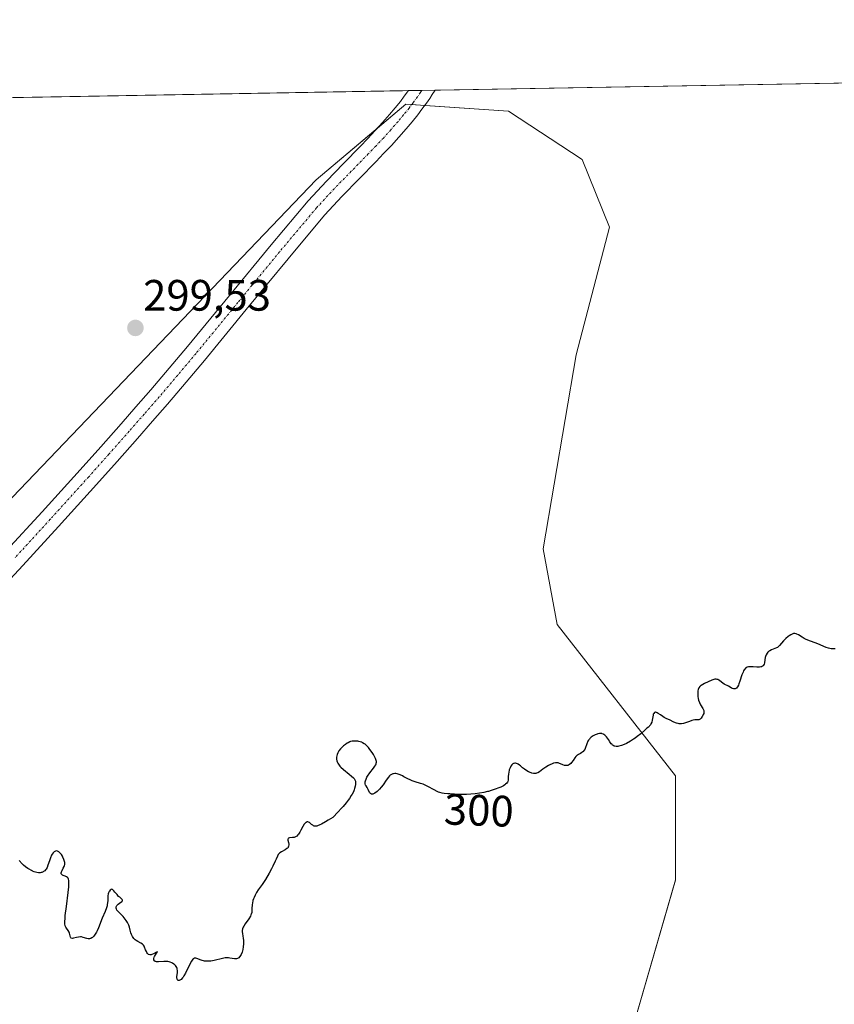
# Model space of a CAD drawing. Units: metres. Extents: x 622101 to 625582, y 4671662 to 4674035.
# Drawn here: x 624532 to 624717, y 4673811 to 4674035 of the extents above; entities that cross this region are included whole.
import ezdxf
from ezdxf.enums import TextEntityAlignment as Align

# ---------------------------------------------------------------- set-up
doc = ezdxf.new("R2010")
doc.units = ezdxf.units.M
doc.header["$MEASUREMENT"] = 0
doc.linetypes.add('TRAZO_Y_PUNTO', pattern=[1, 0.5, -0.25, 0, -0.25])
for name, color, linetype, lineweight in [('Carátula', 7, 'Continuous', 5), ('Comarca CxS', 133, 'Continuous', 0), ('Comunidad Autónoma CxS', 142, 'Continuous', 0), ('Curva de nivel maestra', 36, 'Continuous', 30), ('Espacio natural protegido CxS', 2, 'Continuous', 0), ('Matorral', 135, 'Continuous', 0), ('Matorral CxS', 135, 'Continuous', 0), ('Municipio CxS', 142, 'Continuous', 0), ('Pastizal CxS', 92, 'Continuous', 0), ('Pista no pavimentada', 254, 'Continuous', 13), ('Pista no pavimentada Cxs', 254, 'Continuous', 0), ('Pista pavimentada eje', 135, 'TRAZO_Y_PUNTO', 0), ('Provincia CxS', 1, 'Continuous', 0), ('Punto de cota en terreno', 7, 'Continuous', 0), ('Rótulo de curva de nivel directora', 19, 'Continuous', 0), ('Rótulo de punto de cota en terreno', 19, 'Continuous', 0)]:
    doc.layers.add(name, color=color, linetype=linetype, lineweight=lineweight)
doc.styles.add('Arial', font='arial.ttf', dxfattribs={"height": 0.2})

# ---------------------------------------------------------------- blocks, each defined once
blk = doc.blocks.new('*U151')
at = {"layer": 'Pastizal CxS', "color": 92, "linetype": 'Continuous', "lineweight": 0}
for points in [[(624521.48, 4673589.86, 302), (624562.58, 4673625.14, 302.23), (624603.45, 4673706.57, 301.63), (624635.79, 4673736.77, 301.68), (624662.94, 4673760.94, 301.65), (624669.65, 4673799.85, 301.09), (624681.08, 4673839.25, 300.36), (624681.08, 4673862.99, 300.12), (624654.13, 4673897.51, 299.73), (624650.89, 4673914.77, 299.58), (624658.44, 4673959, 299.31), (624665.99, 4673988.12, 299.2), (624659.77, 4674003.57, 299.13), (624642.99, 4674014.61, 299.06), (624619.62, 4674016.17, 299.16), (624599.14, 4673998.91, 299.27), (624524.74, 4673921.24, 299.67)], [(624203.93, 4674011.94, 300.62), (625305.95, 4674031.32, 297.95)]]:
    blk.add_polyline3d(points, dxfattribs=at)
blk = doc.blocks.new('*U179')
at = {"layer": 'Curva de nivel maestra', "color": 36, "linetype": 'Continuous', "lineweight": 30}
blk.add_polyline3d([(624717.5, 4673891.98, 300), (624717.04, 4673891.94, 300), (624716.53, 4673891.98, 300), (624716.26, 4673892.03, 300), (624715.99, 4673892.11, 300), (624715.41, 4673892.31, 300), (624713.53, 4673893.1, 300), (624711.28, 4673893.92, 300), (624710.7, 4673894.18, 300), (624710.44, 4673894.32, 300), (624709.95, 4673894.61, 300), (624709.12, 4673895.15, 300), (624708.77, 4673895.34, 300), (624708.6, 4673895.4, 300), (624708.29, 4673895.47, 300), (624707.99, 4673895.45, 300), (624707.79, 4673895.4, 300), (624707.65, 4673895.34, 300), (624707.36, 4673895.19, 300), (624707, 4673894.96, 300), (624706.76, 4673894.77, 300), (624706.25, 4673894.34, 300), (624705.72, 4673893.79, 300), (624704.79, 4673892.7, 300), (624704.47, 4673892.41, 300), (624704.3, 4673892.28, 300), (624704.12, 4673892.18, 300), (624703.73, 4673892.01, 300), (624702.93, 4673891.72, 300), (624702.56, 4673891.54, 300), (624702.27, 4673891.33, 300), (624702.14, 4673891.2, 300), (624701.96, 4673890.99, 300), (624701.74, 4673890.62, 300), (624701.57, 4673890.19, 300), (624701.51, 4673889.96, 300), (624701.44, 4673889.45, 300), (624701.34, 4673888.78, 300), (624701.26, 4673888.48, 300), (624701.14, 4673888.22, 300), (624701.06, 4673888.11, 300), (624700.9, 4673887.98, 300), (624700.7, 4673887.88, 300), (624700.54, 4673887.84, 300), (624700.19, 4673887.8, 300), (624699.6, 4673887.81, 300), (624698.77, 4673887.88, 300), (624698.38, 4673887.9, 300), (624697.92, 4673887.89, 300), (624697.72, 4673887.85, 300), (624697.44, 4673887.77, 300), (624697.18, 4673887.63, 300), (624697.07, 4673887.55, 300), (624696.85, 4673887.32, 300), (624696.75, 4673887.19, 300), (624696.61, 4673886.95, 300), (624696.47, 4673886.67, 300), (624696.22, 4673886.02, 300), (624695.77, 4673884.6, 300), (624695.55, 4673883.98, 300), (624695.44, 4673883.71, 300), (624695.21, 4673883.3, 300), (624695.13, 4673883.19, 300), (624694.96, 4673883.02, 300), (624694.8, 4673882.9, 300), (624694.68, 4673882.85, 300), (624694.44, 4673882.82, 300), (624694.31, 4673882.83, 300), (624694.02, 4673882.92, 300), (624693.73, 4673883.07, 300), (624693.14, 4673883.42, 300), (624692.15, 4673883.94, 300), (624691.86, 4673884.14, 300), (624691.56, 4673884.38, 300), (624691.14, 4673884.71, 300), (624690.92, 4673884.86, 300), (624690.69, 4673884.97, 300), (624690.57, 4673885.01, 300), (624690.38, 4673885.05, 300), (624690.19, 4673885.06, 300), (624690.06, 4673885.05, 300), (624689.8, 4673884.99, 300), (624689.38, 4673884.84, 300), (624688.52, 4673884.44, 300), (624687.66, 4673884.06, 300), (624687.27, 4673883.86, 300), (624686.92, 4673883.63, 300), (624686.77, 4673883.5, 300), (624686.64, 4673883.36, 300), (624686.42, 4673883.05, 300), (624686.26, 4673882.68, 300), (624686.2, 4673882.42, 300), (624686.16, 4673882.23, 300), (624686.14, 4673881.83, 300), (624686.14, 4673881.59, 300), (624686.18, 4673881.1, 300), (624686.27, 4673880.61, 300), (624686.34, 4673880.29, 300), (624686.54, 4673879.71, 300), (624686.8, 4673879.18, 300), (624687.31, 4673878.39, 300), (624687.47, 4673878.08, 300), (624687.52, 4673877.92, 300), (624687.56, 4673877.65, 300), (624687.54, 4673877.36, 300), (624687.5, 4673877.2, 300), (624687.42, 4673876.97, 300), (624687.26, 4673876.65, 300), (624687.17, 4673876.5, 300), (624686.93, 4673876.17, 300), (624686.67, 4673875.93, 300), (624686.54, 4673875.84, 300), (624686.42, 4673875.79, 300), (624686.15, 4673875.75, 300), (624685.51, 4673875.77, 300), (624685.07, 4673875.7, 300), (624684.82, 4673875.62, 300), (624684.24, 4673875.41, 300), (624683.37, 4673875.09, 300), (624682.92, 4673874.96, 300), (624682.46, 4673874.89, 300), (624682.24, 4673874.87, 300), (624681.91, 4673874.88, 300), (624681.7, 4673874.91, 300), (624681.28, 4673875.01, 300), (624680.7, 4673875.24, 300), (624679.71, 4673875.74, 300), (624679.13, 4673876.02, 300), (624678.48, 4673876.31, 300), (624678.15, 4673876.5, 300), (624677.62, 4673876.89, 300), (624677.14, 4673877.24, 300), (624676.92, 4673877.38, 300), (624676.62, 4673877.5, 300), (624676.49, 4673877.52, 300), (624676.27, 4673877.45, 300), (624676.1, 4673877.25, 300), (624676.01, 4673877.04, 300), (624675.96, 4673876.87, 300), (624675.87, 4673876.46, 300), (624675.75, 4673875.68, 300), (624675.65, 4673875.26, 300), (624675.48, 4673874.85, 300), (624675.37, 4673874.65, 300), (624675.18, 4673874.4, 300), (624675.07, 4673874.28, 300), (624674.88, 4673874.11, 300), (624674.53, 4673873.9, 300), (624674.06, 4673873.43, 300), (624673.19, 4673872.62, 300), (624672.37, 4673871.95, 300), (624671.85, 4673871.57, 300), (624671.51, 4673871.34, 300), (624670.84, 4673870.93, 300), (624669.87, 4673870.4, 300), (624669.4, 4673870.18, 300), (624668.75, 4673869.93, 300), (624668.16, 4673869.77, 300), (624667.9, 4673869.72, 300), (624667.66, 4673869.71, 300), (624667.51, 4673869.72, 300), (624667.24, 4673869.76, 300), (624667.12, 4673869.8, 300), (624666.91, 4673869.89, 300), (624666.71, 4673870.02, 300), (624666.6, 4673870.12, 300), (624666.39, 4673870.33, 300), (624666.1, 4673870.74, 300), (624665.76, 4673871.31, 300), (624665.59, 4673871.58, 300), (624665.34, 4673871.92, 300), (624665.2, 4673872.07, 300), (624664.98, 4673872.28, 300), (624664.74, 4673872.44, 300), (624664.62, 4673872.51, 300), (624664.39, 4673872.61, 300), (624664.26, 4673872.64, 300), (624664.07, 4673872.67, 300), (624663.74, 4673872.67, 300), (624663.38, 4673872.6, 300), (624663.18, 4673872.54, 300), (624662.79, 4673872.39, 300), (624662.58, 4673872.3, 300), (624662.28, 4673872.12, 300), (624661.83, 4673871.79, 300), (624661.55, 4673871.53, 300), (624661.43, 4673871.38, 300), (624661.25, 4673871.14, 300), (624661.1, 4673870.88, 300), (624660.85, 4673870.32, 300), (624660.44, 4673869.21, 300), (624660.29, 4673868.89, 300), (624660.2, 4673868.76, 300), (624660.06, 4673868.58, 300), (624659.96, 4673868.47, 300), (624659.74, 4673868.3, 300), (624659.39, 4673868.09, 300), (624658.93, 4673867.86, 300), (624658.72, 4673867.74, 300), (624658.59, 4673867.64, 300), (624658.35, 4673867.4, 300), (624658.13, 4673867.12, 300), (624657.72, 4673866.49, 300), (624657.38, 4673866.04, 300), (624657.19, 4673865.83, 300), (624656.88, 4673865.57, 300), (624656.65, 4673865.44, 300), (624656.53, 4673865.39, 300), (624656.35, 4673865.35, 300), (624656.16, 4673865.34, 300), (624656.03, 4673865.35, 300), (624655.76, 4673865.39, 300), (624655.36, 4673865.53, 300), (624654.85, 4673865.74, 300), (624654.62, 4673865.84, 300), (624654.3, 4673865.94, 300), (624654.15, 4673865.96, 300), (624653.87, 4673865.98, 300), (624653.68, 4673865.96, 300), (624653.27, 4673865.86, 300), (624652.8, 4673865.68, 300), (624652.55, 4673865.56, 300), (624652.14, 4673865.35, 300), (624651.5, 4673864.96, 300), (624650.85, 4673864.5, 300), (624650.03, 4673863.93, 300), (624649.67, 4673863.72, 300), (624649.35, 4673863.58, 300), (624649.2, 4673863.54, 300), (624648.91, 4673863.51, 300), (624648.72, 4673863.53, 300), (624648.31, 4673863.64, 300), (624647.82, 4673863.83, 300), (624647.57, 4673863.95, 300), (624647.18, 4673864.15, 300), (624646.65, 4673864.49, 300), (624646.22, 4673864.84, 300), (624645.76, 4673865.28, 300), (624645.54, 4673865.47, 300), (624645.23, 4673865.68, 300), (624645.07, 4673865.76, 300), (624644.82, 4673865.84, 300), (624644.57, 4673865.88, 300), (624644.44, 4673865.88, 300), (624644.22, 4673865.85, 300), (624644.12, 4673865.81, 300), (624643.96, 4673865.73, 300), (624643.73, 4673865.54, 300), (624643.52, 4673865.24, 300), (624643.42, 4673865.06, 300), (624643.34, 4673864.84, 300), (624643.18, 4673864.34, 300), (624643.06, 4673863.79, 300), (624643, 4673863.43, 300), (624642.92, 4673862.76, 300), (624642.89, 4673862.02, 300), (624642.84, 4673861.73, 300), (624642.76, 4673861.55, 300), (624642.59, 4673861.33, 300), (624642.32, 4673861.09, 300), (624642.14, 4673860.96, 300), (624641.82, 4673860.76, 300), (624641.25, 4673860.46, 300), (624640.56, 4673860.16, 300), (624640.17, 4673860.02, 300), (624639.02, 4673859.64, 300), (624638.4, 4673859.47, 300), (624638.23, 4673859.43, 300), (624637.41, 4673859.23, 300), (624636.4, 4673859.04, 300), (624635.38, 4673858.9, 300), (624634.38, 4673858.82, 300), (624633.42, 4673858.77, 300), (624632.82, 4673858.76, 300), (624631.72, 4673858.78, 300), (624630.69, 4673858.83, 300), (624629.6, 4673858.91, 300), (624629.14, 4673858.94, 300), (624628.31, 4673858.97, 300), (624627.86, 4673859.04, 300), (624627.35, 4673859.19, 300), (624627.07, 4673859.31, 300), (624626.75, 4673859.45, 300), (624626.06, 4673859.81, 300), (624624.58, 4673860.61, 300), (624623.87, 4673860.94, 300), (624623.54, 4673861.07, 300), (624622.93, 4673861.26, 300), (624621.73, 4673861.61, 300), (624621.06, 4673861.86, 300), (624620.69, 4673862.03, 300), (624619.9, 4673862.42, 300), (624619.15, 4673862.8, 300), (624618.81, 4673862.97, 300), (624618.29, 4673863.21, 300), (624617.81, 4673863.39, 300), (624617.58, 4673863.46, 300), (624617.27, 4673863.52, 300), (624617.08, 4673863.53, 300), (624616.74, 4673863.5, 300), (624616.59, 4673863.47, 300), (624616.3, 4673863.34, 300), (624616.05, 4673863.17, 300), (624615.89, 4673863.02, 300), (624615.6, 4673862.68, 300), (624615.12, 4673861.99, 300), (624614.41, 4673860.93, 300), (624614, 4673860.39, 300), (624613.58, 4673859.93, 300), (624613.36, 4673859.71, 300), (624613.02, 4673859.41, 300), (624612.54, 4673859.05, 300), (624612.24, 4673858.89, 300), (624612.1, 4673858.84, 300), (624611.91, 4673858.8, 300), (624611.75, 4673858.81, 300), (624611.5, 4673858.96, 300), (624611.43, 4673859.04, 300), (624611.31, 4673859.23, 300), (624611, 4673859.91, 300), (624610.74, 4673860.36, 300), (624610.51, 4673860.71, 300), (624610.42, 4673860.89, 300), (624610.33, 4673861.18, 300), (624610.31, 4673861.46, 300), (624610.32, 4673861.61, 300), (624610.37, 4673861.85, 300), (624610.51, 4673862.26, 300), (624610.73, 4673862.7, 300), (624610.88, 4673862.94, 300), (624611.41, 4673863.71, 300), (624612.18, 4673864.74, 300), (624612.5, 4673865.19, 300), (624612.72, 4673865.53, 300), (624612.79, 4673865.69, 300), (624612.86, 4673865.92, 300), (624612.88, 4673866.16, 300), (624612.87, 4673866.29, 300), (624612.83, 4673866.49, 300), (624612.65, 4673866.99, 300), (624612.37, 4673867.55, 300), (624612.2, 4673867.86, 300), (624611.91, 4673868.33, 300), (624611.41, 4673869.05, 300), (624611.05, 4673869.49, 300), (624610.86, 4673869.7, 300), (624610.58, 4673869.98, 300), (624610.3, 4673870.21, 300), (624610.11, 4673870.34, 300), (624609.74, 4673870.56, 300), (624609.56, 4673870.65, 300), (624609.2, 4673870.78, 300), (624608.86, 4673870.87, 300), (624608.63, 4673870.91, 300), (624608.21, 4673870.95, 300), (624607.64, 4673870.95, 300), (624607.38, 4673870.91, 300), (624606.99, 4673870.81, 300), (624606.8, 4673870.74, 300), (624606.41, 4673870.55, 300), (624606.21, 4673870.43, 300), (624605.8, 4673870.14, 300), (624605.39, 4673869.82, 300), (624605.14, 4673869.59, 300), (624604.69, 4673869.15, 300), (624604.32, 4673868.7, 300), (624604.15, 4673868.42, 300), (624604.06, 4673868.25, 300), (624603.93, 4673867.91, 300), (624603.83, 4673867.55, 300), (624603.8, 4673867.3, 300), (624603.78, 4673866.78, 300), (624603.83, 4673866.41, 300), (624603.9, 4673866.2, 300), (624604.07, 4673865.86, 300), (624604.36, 4673865.46, 300), (624604.56, 4673865.24, 300), (624604.8, 4673865, 300), (624605.37, 4673864.48, 300), (624606.65, 4673863.42, 300), (624607.22, 4673862.94, 300), (624607.62, 4673862.56, 300), (624607.78, 4673862.38, 300), (624607.97, 4673862.11, 300), (624608.08, 4673861.81, 300), (624608.12, 4673861.64, 300), (624608.13, 4673861.26, 300), (624608.11, 4673861.04, 300), (624608.05, 4673860.66, 300), (624607.92, 4673860.15, 300), (624607.82, 4673859.85, 300), (624607.62, 4673859.36, 300), (624607.33, 4673858.8, 300), (624607.16, 4673858.49, 300), (624606.72, 4673857.82, 300), (624606.46, 4673857.45, 300), (624606.01, 4673856.86, 300), (624605.29, 4673855.99, 300), (624604.87, 4673855.52, 300), (624604.17, 4673854.77, 300), (624602.92, 4673853.52, 300), (624601.88, 4673852.87, 300), (624601.3, 4673852.52, 300), (624600.36, 4673852, 300), (624599.99, 4673851.82, 300), (624599.42, 4673851.6, 300), (624599.27, 4673851.56, 300), (624599.02, 4673851.52, 300), (624598.82, 4673851.53, 300), (624598.71, 4673851.55, 300), (624598.53, 4673851.63, 300), (624598.38, 4673851.72, 300), (624598.11, 4673851.93, 300), (624597.62, 4673852.33, 300), (624597.39, 4673852.46, 300), (624597.28, 4673852.49, 300), (624597.06, 4673852.49, 300), (624596.85, 4673852.4, 300), (624596.71, 4673852.29, 300), (624596.61, 4673852.2, 300), (624596.43, 4673851.96, 300), (624596.1, 4673851.42, 300), (624595.67, 4673850.59, 300), (624595.45, 4673850.18, 300), (624595.15, 4673849.72, 300), (624594.99, 4673849.52, 300), (624594.73, 4673849.27, 300), (624594.44, 4673849.09, 300), (624594.28, 4673849.02, 300), (624594.11, 4673848.97, 300), (624593.75, 4673848.91, 300), (624593.09, 4673848.84, 300), (624592.86, 4673848.77, 300), (624592.75, 4673848.66, 300), (624592.7, 4673848.55, 300), (624592.7, 4673848.34, 300), (624592.82, 4673847.82, 300), (624592.89, 4673847.44, 300), (624592.9, 4673847.25, 300), (624592.86, 4673846.96, 300), (624592.79, 4673846.77, 300), (624592.73, 4673846.68, 300), (624592.61, 4673846.55, 300), (624592.46, 4673846.42, 300), (624592.08, 4673846.17, 300), (624591.22, 4673845.69, 300), (624590.85, 4673845.45, 300), (624590.71, 4673845.32, 300), (624590.48, 4673845.03, 300), (624590.3, 4673844.66, 300), (624590.01, 4673843.99, 300), (624589.82, 4673843.54, 300), (624589.28, 4673842.42, 300), (624588.95, 4673841.78, 300), (624588.41, 4673840.79, 300), (624587.58, 4673839.39, 300), (624586.81, 4673838.24, 300), (624585.92, 4673837, 300), (624585.54, 4673836.41, 300), (624585.22, 4673835.81, 300), (624584.97, 4673835.25, 300), (624584.87, 4673834.98, 300), (624584.73, 4673834.57, 300), (624584.59, 4673833.97, 300), (624584.55, 4673833.68, 300), (624584.52, 4673833.4, 300), (624584.51, 4673832.87, 300), (624584.49, 4673832.18, 300), (624584.44, 4673831.83, 300), (624584.35, 4673831.47, 300), (624584.28, 4673831.29, 300), (624584.15, 4673831, 300), (624583.8, 4673830.42, 300), (624582.99, 4673829.27, 300), (624582.66, 4673828.76, 300), (624582.53, 4673828.53, 300), (624582.36, 4673828.11, 300), (624582.28, 4673827.73, 300), (624582.28, 4673827.48, 300), (624582.33, 4673826.97, 300), (624582.41, 4673826.54, 300), (624582.52, 4673825.91, 300), (624582.56, 4673825.57, 300), (624582.6, 4673825.01, 300), (624582.6, 4673824.7, 300), (624582.53, 4673824, 300), (624582.42, 4673823.42, 300), (624582.25, 4673822.81, 300), (624582.03, 4673822.26, 300), (624581.9, 4673822.03, 300), (624581.77, 4673821.84, 300), (624581.68, 4673821.72, 300), (624581.48, 4673821.54, 300), (624581.38, 4673821.46, 300), (624581.17, 4673821.35, 300), (624580.95, 4673821.28, 300), (624580.8, 4673821.25, 300), (624580.5, 4673821.25, 300), (624579.97, 4673821.34, 300), (624579.45, 4673821.46, 300), (624579.15, 4673821.5, 300), (624578.67, 4673821.51, 300), (624578.4, 4673821.48, 300), (624577.82, 4673821.38, 300), (624575.92, 4673820.91, 300), (624575.12, 4673820.77, 300), (624574.74, 4673820.73, 300), (624574.2, 4673820.72, 300), (624573.68, 4673820.77, 300), (624573.42, 4673820.83, 300), (624573.18, 4673820.9, 300), (624572.72, 4673821.07, 300), (624572.15, 4673821.29, 300), (624571.9, 4673821.38, 300), (624571.67, 4673821.42, 300), (624571.56, 4673821.42, 300), (624571.41, 4673821.4, 300), (624571.14, 4673821.26, 300), (624571.06, 4673821.19, 300), (624570.9, 4673820.99, 300), (624570.73, 4673820.74, 300), (624570.37, 4673820.06, 300), (624569.34, 4673818.02, 300), (624568.98, 4673817.39, 300), (624568.81, 4673817.13, 300), (624568.65, 4673816.91, 300), (624568.35, 4673816.59, 300), (624568.09, 4673816.4, 300), (624567.94, 4673816.35, 300), (624567.69, 4673816.37, 300), (624567.55, 4673816.47, 300), (624567.43, 4673816.71, 300), (624567.39, 4673816.88, 300), (624567.38, 4673817.17, 300), (624567.5, 4673818.15, 300), (624567.51, 4673818.6, 300), (624567.48, 4673818.9, 300), (624567.44, 4673819.05, 300), (624567.36, 4673819.27, 300), (624567.2, 4673819.56, 300), (624567.06, 4673819.74, 300), (624566.84, 4673819.97, 300), (624566.71, 4673820.07, 300), (624566.4, 4673820.29, 300), (624566.22, 4673820.38, 300), (624565.85, 4673820.54, 300), (624565.66, 4673820.6, 300), (624565.35, 4673820.67, 300), (624565.04, 4673820.7, 300), (624564.39, 4673820.7, 300), (624563.2, 4673820.61, 300), (624562.74, 4673820.61, 300), (624562.56, 4673820.65, 300), (624562.45, 4673820.69, 300), (624562.29, 4673820.8, 300), (624562.15, 4673821.02, 300), (624562.13, 4673821.21, 300), (624562.14, 4673821.35, 300), (624562.23, 4673821.66, 300), (624562.31, 4673821.84, 300), (624562.52, 4673822.21, 300), (624562.9, 4673822.8, 300), (624562.94, 4673822.9, 300), (624562.71, 4673822.82, 300), (624562.06, 4673822.43, 300), (624561.7, 4673822.26, 300), (624561.53, 4673822.21, 300), (624561.42, 4673822.19, 300), (624561.22, 4673822.19, 300), (624560.95, 4673822.28, 300), (624560.79, 4673822.39, 300), (624560.69, 4673822.49, 300), (624560.51, 4673822.74, 300), (624560.42, 4673822.92, 300), (624560.26, 4673823.32, 300), (624560.02, 4673823.9, 300), (624559.89, 4673824.17, 300), (624559.74, 4673824.41, 300), (624559.65, 4673824.52, 300), (624559.51, 4673824.65, 300), (624559.19, 4673824.86, 300), (624558.45, 4673825.21, 300), (624558.08, 4673825.44, 300), (624557.9, 4673825.59, 300), (624557.57, 4673825.95, 300), (624557.28, 4673826.37, 300), (624557.12, 4673826.66, 300), (624557.03, 4673826.85, 300), (624556.88, 4673827.23, 300), (624556.73, 4673827.8, 300), (624556.58, 4673828.53, 300), (624556.45, 4673828.92, 300), (624556.36, 4673829.13, 300), (624556.11, 4673829.58, 300), (624555.81, 4673830.04, 300), (624555.59, 4673830.34, 300), (624555.11, 4673830.92, 300), (624554.57, 4673831.47, 300), (624553.95, 4673832.11, 300), (624553.73, 4673832.4, 300), (624553.61, 4673832.65, 300), (624553.57, 4673832.77, 300), (624553.55, 4673832.95, 300), (624553.57, 4673833.13, 300), (624553.68, 4673833.4, 300), (624553.85, 4673833.6, 300), (624553.98, 4673833.73, 300), (624554.28, 4673833.96, 300), (624554.86, 4673834.37, 300), (624554.98, 4673834.49, 300), (624555.02, 4673834.63, 300), (624554.94, 4673834.79, 300), (624554.74, 4673834.97, 300), (624554.34, 4673835.3, 300), (624554.11, 4673835.52, 300), (624553.75, 4673835.92, 300), (624553.27, 4673836.5, 300), (624553.03, 4673836.76, 300), (624552.79, 4673836.98, 300), (624552.67, 4673837.06, 300), (624552.5, 4673837.14, 300), (624552.38, 4673837.07, 300), (624552.18, 4673836.91, 300), (624552.02, 4673836.74, 300), (624551.93, 4673836.61, 300), (624551.8, 4673836.33, 300), (624551.73, 4673836.11, 300), (624551.65, 4673835.64, 300), (624551.62, 4673834.6, 300), (624551.58, 4673834.06, 300), (624551.52, 4673833.66, 300), (624551.47, 4673833.39, 300), (624551.32, 4673832.87, 300), (624551.03, 4673832.08, 300), (624550.37, 4673830.53, 300), (624549.48, 4673828.31, 300), (624549.18, 4673827.66, 300), (624549.03, 4673827.36, 300), (624548.75, 4673826.88, 300), (624548.6, 4673826.67, 300), (624548.37, 4673826.39, 300), (624548.13, 4673826.17, 300), (624548.01, 4673826.07, 300), (624547.76, 4673825.93, 300), (624547.64, 4673825.88, 300), (624547.44, 4673825.84, 300), (624547.25, 4673825.83, 300), (624547.12, 4673825.84, 300), (624546.85, 4673825.89, 300), (624546.03, 4673826.17, 300), (624545.6, 4673826.27, 300), (624545.38, 4673826.28, 300), (624544.94, 4673826.25, 300), (624544.52, 4673826.17, 300), (624543.81, 4673825.99, 300), (624543.56, 4673825.94, 300), (624543.3, 4673825.98, 300), (624543.18, 4673826.08, 300), (624543.12, 4673826.22, 300), (624543.04, 4673826.55, 300), (624542.91, 4673827.1, 300), (624542.8, 4673827.38, 300), (624542.56, 4673827.77, 300), (624542.19, 4673828.26, 300), (624542.03, 4673828.52, 300), (624541.92, 4673828.77, 300), (624541.88, 4673828.91, 300), (624541.84, 4673829.19, 300), (624541.84, 4673829.75, 300), (624541.9, 4673830.58, 300), (624541.95, 4673831.12, 300), (624542.22, 4673833.23, 300), (624542.61, 4673836.37, 300), (624542.74, 4673837.68, 300), (624542.78, 4673838.2, 300), (624542.78, 4673838.5, 300), (624542.77, 4673838.98, 300), (624542.75, 4673839.17, 300), (624542.68, 4673839.48, 300), (624542.57, 4673839.69, 300), (624542.47, 4673839.8, 300), (624542.24, 4673839.96, 300), (624541.92, 4673840.09, 300), (624541.47, 4673840.27, 300), (624541.27, 4673840.37, 300), (624541.12, 4673840.49, 300), (624541.01, 4673840.68, 300), (624541, 4673840.82, 300), (624541.02, 4673840.92, 300), (624541.09, 4673841.15, 300), (624541.2, 4673841.4, 300), (624541.48, 4673841.92, 300), (624541.66, 4673842.32, 300), (624541.73, 4673842.51, 300), (624541.8, 4673842.88, 300), (624541.8, 4673843.23, 300), (624541.76, 4673843.46, 300), (624541.62, 4673843.94, 300), (624541.4, 4673844.44, 300), (624541.27, 4673844.69, 300), (624541.05, 4673845.04, 300), (624540.81, 4673845.35, 300), (624540.68, 4673845.48, 300), (624540.45, 4673845.68, 300), (624540.34, 4673845.75, 300), (624540.16, 4673845.83, 300), (624539.9, 4673845.88, 300), (624539.73, 4673845.86, 300), (624539.52, 4673845.78, 300), (624539.4, 4673845.7, 300), (624539.16, 4673845.47, 300), (624538.94, 4673845.15, 300), (624538.8, 4673844.91, 300), (624538.55, 4673844.34, 300), (624538.31, 4673843.6, 300), (624537.98, 4673842.6, 300), (624537.78, 4673842.13, 300), (624537.56, 4673841.75, 300), (624537.44, 4673841.58, 300), (624537.24, 4673841.36, 300), (624537.01, 4673841.17, 300), (624536.89, 4673841.1, 300), (624536.62, 4673840.98, 300), (624536.47, 4673840.94, 300), (624536.24, 4673840.9, 300), (624535.99, 4673840.89, 300), (624535.82, 4673840.9, 300), (624535.45, 4673840.97, 300), (624534.87, 4673841.14, 300), (624534.48, 4673841.3, 300), (624534.21, 4673841.42, 300), (624533.7, 4673841.7, 300), (624533.43, 4673841.87, 300), (624532.9, 4673842.24, 300), (624532.4, 4673842.66, 300), (624532.08, 4673842.97, 300), (624531.43, 4673843.67, 300)], dxfattribs=at)
blk = doc.blocks.new('5PATER')
at = {"layer": 'Carátula', "linetype": 'Continuous', "lineweight": 5}
h = blk.add_hatch(color=250, dxfattribs=at)
edge = h.paths.add_edge_path()
edge.add_ellipse((0, 0.01), major_axis=(-1.33, -1.34), ratio=0.999422, start_angle=0, end_angle=360)

msp = doc.modelspace()

# ---------------------------------------------------------------- linework, layer by layer
at = {"layer": 'Comarca CxS', "color": 133, "linetype": 'Continuous', "lineweight": 0}
msp.add_polyline3d([(625581.75, 4671722.32, 297.5), (622141.05, 4671661.82, 282.6), (622100.93, 4673974.96, 289.85), (625540.52, 4674035.44, 292.76), (625581.75, 4671722.32, 297.5)], close=True, dxfattribs=at)
at = {"layer": 'Comunidad Autónoma CxS', "color": 142, "linetype": 'Continuous', "lineweight": 0}
msp.add_polyline3d([(625581.75, 4671722.32, 297.5), (622141.05, 4671661.82, 282.6), (622100.93, 4673974.96, 289.85), (625540.52, 4674035.44, 292.76), (625581.75, 4671722.32, 297.5)], close=True, dxfattribs=at)
at = {"layer": 'Espacio natural protegido CxS', "color": 2, "linetype": 'Continuous', "lineweight": 0}
msp.add_polyline3d([(625581.75, 4671722.32, 297.5), (622141.05, 4671661.82, 282.6), (622100.93, 4673974.96, 289.85), (625540.52, 4674035.44, 292.76), (625581.75, 4671722.32, 297.5)], close=True, dxfattribs=at)
msp.add_polyline3d([(625581.75, 4671722.32, 297.5), (622141.05, 4671661.82, 282.6), (622100.93, 4673974.96, 289.85), (625540.52, 4674035.44, 292.76), (625581.75, 4671722.32, 297.5)], close=True, dxfattribs=at)
at = {"layer": 'Matorral', "color": 135, "linetype": 'Continuous', "lineweight": 0}
msp.add_polyline3d([(624521.48, 4673589.86, 302), (624562.58, 4673625.14, 302.23), (624583.84, 4673667.5, 301.93), (624585.25, 4673670.3, 301.9), (624586.65, 4673673.11, 301.9), (624603.45, 4673706.57, 301.63), (624635.79, 4673736.77, 301.68), (624662.94, 4673760.94, 301.65), (624669.65, 4673799.85, 301.09), (624681.08, 4673839.26, 300.36), (624681.08, 4673862.99, 300.12), (624654.13, 4673897.51, 299.73), (624650.89, 4673914.77, 299.58), (624658.44, 4673959, 299.31), (624665.99, 4673988.13, 299.2), (624659.77, 4674003.57, 299.13), (624642.99, 4674014.61, 299.06), (624623.9, 4674015.89, 299.16), (624620.94, 4674016.09, 299.15), (624619.62, 4674016.17, 299.16), (624613.13, 4674010.7, 299.21), (624599.14, 4673998.91, 299.27), (624524.74, 4673921.24, 299.67)], dxfattribs=at)
at = {"layer": 'Matorral CxS', "color": 135, "linetype": 'Continuous', "lineweight": 0}
msp.add_polyline3d([(624524.74, 4673921.24, 299.67), (624599.14, 4673998.91, 299.27), (624619.62, 4674016.17, 299.16), (624642.99, 4674014.61, 299.06), (624659.77, 4674003.57, 299.13), (624665.99, 4673988.12, 299.2), (624658.44, 4673959, 299.31), (624650.89, 4673914.77, 299.58), (624654.13, 4673897.51, 299.73), (624681.08, 4673862.99, 300.12), (624681.08, 4673839.25, 300.36), (624669.65, 4673799.85, 301.09), (624662.94, 4673760.94, 301.65), (624635.79, 4673736.77, 301.68), (624603.45, 4673706.57, 301.63), (624562.58, 4673625.14, 302.23), (624521.48, 4673589.86, 302)], dxfattribs=at)
at = {"layer": 'Municipio CxS', "color": 142, "linetype": 'Continuous', "lineweight": 0}
msp.add_polyline3d([(625581.75, 4671722.32, 297.5), (622141.05, 4671661.82, 282.6), (622100.93, 4673974.96, 289.85), (625540.52, 4674035.44, 292.76), (625581.75, 4671722.32, 297.5)], close=True, dxfattribs=at)
at = {"layer": 'Pastizal CxS', "color": 92, "linetype": 'Continuous', "lineweight": 0}
for points in [[(624203.93, 4674011.94, 300.62), (624210.66, 4674012.06, 300.45), (624212.43, 4674012.09, 300.41), (624214.2, 4674012.12, 300.38), (624226.07, 4674012.33, 300.12), (624227.86, 4674012.36, 300.07), (624229.65, 4674012.39, 300.01), (624620.17, 4674019.26, 299.14), (624623.23, 4674019.31, 299.15), (624626.27, 4674019.36, 299.2), (625305.95, 4674031.32, 297.95)], [(624521.48, 4673589.86, 302), (624562.58, 4673625.14, 302.23), (624583.84, 4673667.5, 301.93), (624585.25, 4673670.3, 301.9), (624586.65, 4673673.11, 301.9), (624603.45, 4673706.57, 301.63), (624635.79, 4673736.77, 301.68), (624662.94, 4673760.94, 301.65), (624669.65, 4673799.85, 301.09), (624681.08, 4673839.26, 300.36), (624681.08, 4673862.99, 300.12), (624654.13, 4673897.51, 299.73), (624650.89, 4673914.77, 299.58), (624658.44, 4673959, 299.31), (624665.99, 4673988.13, 299.2), (624659.77, 4674003.57, 299.13), (624642.99, 4674014.61, 299.06), (624623.9, 4674015.89, 299.16), (624620.94, 4674016.09, 299.15), (624619.62, 4674016.17, 299.16), (624613.13, 4674010.7, 299.21), (624599.14, 4673998.91, 299.27), (624524.74, 4673921.24, 299.67)]]:
    msp.add_polyline3d(points, dxfattribs=at)
at = {"layer": 'Pista no pavimentada', "color": 254, "linetype": 'Continuous', "lineweight": 13}
for points in [[(624626.27, 4674019.36, 299.2), (624625.63, 4674018.38, 299.2), (624625.03, 4674017.48, 299.18), (624624.29, 4674016.42, 299.17), (624623.25, 4674015, 299.16), (624622.3, 4674013.73, 299.16), (624621.02, 4674012.17, 299.09), (624619.7, 4674010.56, 299.05), (624618.02, 4674008.67, 299.07), (624616.31, 4674006.75, 299.06), (624614.53, 4674004.9, 299.04), (624612.8, 4674003.08, 299.05), (624608.94, 4673999.13, 299.07), (624605.1, 4673995.21, 299.14), (624601.08, 4673990.86, 299.27), (624592.73, 4673980.92, 299.31), (624583.22, 4673969.35, 299.39), (624573.68, 4673957.74, 299.46), (624569.48, 4673952.78, 299.46), (624565.27, 4673947.79, 299.5), (624561.83, 4673943.86, 299.5), (624558.42, 4673939.96, 299.54), (624553.75, 4673934.71, 299.57), (624549.09, 4673929.48, 299.6), (624540.36, 4673919.83, 299.66), (624532.24, 4673910.97, 299.7), (624523.36, 4673901.44, 299.73)], [(624528.56, 4673914.37, 299.67), (624536.66, 4673923.19, 299.63), (624545.37, 4673932.82, 299.56), (624550.02, 4673938.04, 299.54), (624554.66, 4673943.26, 299.54), (624558.06, 4673947.16, 299.52), (624561.47, 4673951.05, 299.49), (624565.66, 4673956, 299.47), (624569.84, 4673960.95, 299.43), (624579.35, 4673972.52, 299.38), (624588.89, 4673984.12, 299.33), (624597.33, 4673994.16, 299.28), (624601.48, 4673998.65, 299.24), (624605.37, 4674002.63, 299.23), (624609.21, 4674006.56, 299.22), (624610.92, 4674008.35, 299.23), (624612.63, 4674010.15, 299.22), (624614.29, 4674012, 299.21), (624615.9, 4674013.8, 299.2), (624617.15, 4674015.34, 299.18), (624618.36, 4674016.81, 299.17), (624619.23, 4674017.99, 299.16), (624620.17, 4674019.26, 299.14)], [(624620.17, 4674019.26, 299.14), (624626.27, 4674019.36, 299.2)]]:
    msp.add_polyline3d(points, dxfattribs=at)
at = {"layer": 'Pista no pavimentada Cxs', "color": 254, "linetype": 'Continuous', "lineweight": 0}
msp.add_polyline3d([(624528.56, 4673914.37, 299.67), (624536.66, 4673923.19, 299.63), (624545.37, 4673932.82, 299.56), (624550.02, 4673938.04, 299.54), (624554.66, 4673943.26, 299.54), (624558.06, 4673947.16, 299.52), (624561.47, 4673951.05, 299.49), (624565.66, 4673956, 299.47), (624569.84, 4673960.95, 299.43), (624579.35, 4673972.52, 299.38), (624588.89, 4673984.12, 299.33), (624597.33, 4673994.16, 299.28), (624601.48, 4673998.65, 299.24), (624605.37, 4674002.63, 299.23), (624609.21, 4674006.56, 299.22), (624610.92, 4674008.35, 299.23), (624612.63, 4674010.15, 299.22), (624614.29, 4674012, 299.21), (624615.9, 4674013.8, 299.2), (624617.15, 4674015.34, 299.18), (624618.36, 4674016.81, 299.17), (624619.23, 4674017.99, 299.16), (624620.17, 4674019.26, 299.14), (624626.27, 4674019.36, 299.2), (624625.63, 4674018.38, 299.2), (624625.03, 4674017.48, 299.18), (624624.29, 4674016.42, 299.17), (624623.25, 4674015, 299.16), (624622.3, 4674013.73, 299.16), (624621.02, 4674012.17, 299.09), (624619.7, 4674010.56, 299.05), (624618.02, 4674008.67, 299.07), (624616.31, 4674006.75, 299.06), (624614.53, 4674004.9, 299.04), (624612.8, 4674003.08, 299.05), (624608.94, 4673999.13, 299.07), (624605.1, 4673995.21, 299.14), (624601.08, 4673990.86, 299.27), (624592.73, 4673980.92, 299.31), (624583.22, 4673969.35, 299.39), (624573.68, 4673957.74, 299.46), (624569.48, 4673952.78, 299.46), (624565.27, 4673947.79, 299.5), (624561.83, 4673943.86, 299.5), (624558.42, 4673939.96, 299.54), (624553.75, 4673934.71, 299.57), (624549.09, 4673929.48, 299.6), (624540.36, 4673919.83, 299.66), (624532.24, 4673910.97, 299.7), (624523.36, 4673901.44, 299.73)], dxfattribs=at)
at = {"layer": 'Pista pavimentada eje', "color": 135, "linetype": 'TRAZO_Y_PUNTO', "lineweight": 0}
msp.add_polyline3d([(624623.23, 4674019.31, 299.15), (624622.93, 4674018.84, 299.15), (624622.24, 4674017.86, 299.15), (624621.24, 4674016.5, 299.15), (624620.33, 4674015.27, 299.16), (624619.09, 4674013.76, 299.17), (624617.8, 4674012.18, 299.15), (624616.16, 4674010.34, 299.16), (624614.47, 4674008.45, 299.17), (624612.73, 4674006.63, 299.15), (624611.01, 4674004.82, 299.15), (624607.16, 4674000.88, 299.16), (624603.29, 4673996.93, 299.19), (624599.21, 4673992.51, 299.26), (624590.81, 4673982.52, 299.3), (624581.29, 4673970.94, 299.37), (624571.76, 4673959.35, 299.43), (624567.57, 4673954.39, 299.46), (624563.37, 4673949.42, 299.48), (624559.95, 4673945.51, 299.51), (624556.54, 4673941.61, 299.53), (624551.89, 4673936.38, 299.54), (624547.23, 4673931.15, 299.57), (624538.51, 4673921.51, 299.64), (624530.4, 4673912.67, 299.68)], dxfattribs=at)
at = {"layer": 'Provincia CxS', "color": 1, "linetype": 'Continuous', "lineweight": 0}
msp.add_polyline3d([(625581.75, 4671722.32, 297.5), (622141.05, 4671661.82, 282.6), (622100.93, 4673974.96, 289.85), (625540.52, 4674035.44, 292.76), (625581.75, 4671722.32, 297.5)], close=True, dxfattribs=at)

# ---------------------------------------------------------------- block references
at = {"layer": 'Curva de nivel maestra', "color": 36, "linetype": 'Continuous', "lineweight": 30}
msp.add_blockref('*U179', (0, 0), dxfattribs=at)
at = {"layer": 'Pastizal CxS', "color": 92, "linetype": 'Continuous', "lineweight": 0}
msp.add_blockref('*U151', (0, 0), dxfattribs=at)
at = {"layer": 'Punto de cota en terreno', "linetype": 'Continuous', "lineweight": 0}
msp.add_blockref('5PATER', (624557.93, 4673965.14, 299.53), dxfattribs=at)

# ---------------------------------------------------------------- texts
at = {"layer": 'Rótulo de curva de nivel directora', "color": 19, "linetype": 'Continuous', "lineweight": 0, "style": 'Arial'}
msp.add_text('300', height=7, rotation=-2.0701, dxfattribs=at).set_placement((624636.24, 4673855.15), align=Align.MIDDLE_CENTER)
at = {"layer": 'Rótulo de punto de cota en terreno', "color": 19, "linetype": 'Continuous', "lineweight": 0, "style": 'Arial'}
msp.add_text('299,53', height=7, dxfattribs=at).set_placement((624559.69, 4673966.9), align=Align.BOTTOM_LEFT)

doc.saveas('drawing.dxf')
